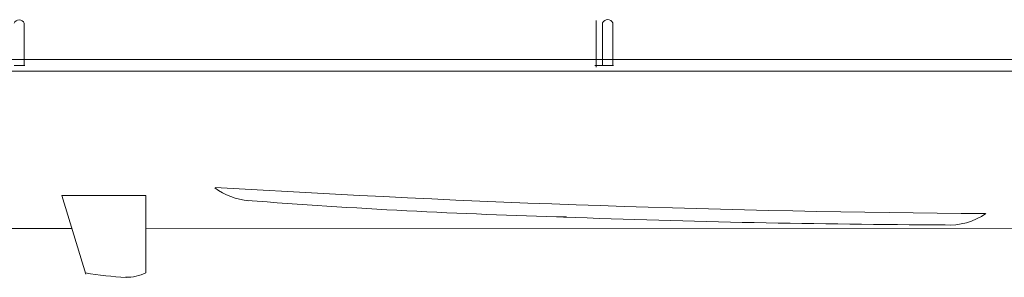
# Model space of a CAD drawing. Extents: x 18 to 513, y 1 to 259.
# Drawn here: x 165 to 261, y 100 to 125 of the extents above; entities that cross this region are included whole.
import ezdxf

# ---------------------------------------------------------------- set-up
doc = ezdxf.new("R2010")
doc.units = 0
doc.header["$MEASUREMENT"] = 0
doc.layers.add('1', color=7, linetype='Continuous', lineweight=20)

msp = doc.modelspace()

# ---------------------------------------------------------------- linework, layer by layer
at = {"layer": '1', "color": 7, "linetype": 'Continuous'}
for p, q in [((221.111, 124.765), (221.111, 120.217)), ((165.454, 120.361), (165.454, 124.511)), ((221.742, 120.393), (221.742, 124.543)), ((222.742, 120.393), (222.742, 124.543)), ((34.322, 120.96), (473.857, 120.96)), ((17.809, 119.825), (513.044, 119.825)), ((164.472, 120.378), (165.513, 120.378)), ((222.813, 120.378), (220.979, 120.378)), ((169.123, 107.713), (177.292, 107.713)), ((171.456, 100.038), (169.123, 107.713)), ((177.292, 107.713), (177.281, 100.158)), ((120.74, 104.497), (170.1, 104.496)), ((177.293, 104.501), (263.888, 104.497))]:
    msp.add_line(p, q, dxfattribs=at)
for centre, radius, start, end in [((164.954, 124.239), 0.57, 28.61809, 151.38191), ((222.242, 124.271), 0.57, 28.61809, 151.38191), ((187.975, 113.941), 6.787, 234.0578, 264.25997), ((268.558, 1489.201), 1383.29, 266.497149, 269.603993), ((233.976, 712.312), 606.905, 265.575662, 268.513473), ((259.212, 1223.083), 1118.253, 267.884398, 269.788291), ((255.536, 110.836), 6.016, 265.65093, 305.73892), ((176.996, 132.574), 32.891, 260.21785, 267.14924), ((175.401, 104.04), 4.306, 268.84859, 296.0679)]:
    msp.add_arc(centre, radius, start, end, dxfattribs=at)

doc.saveas('drawing.dxf')
